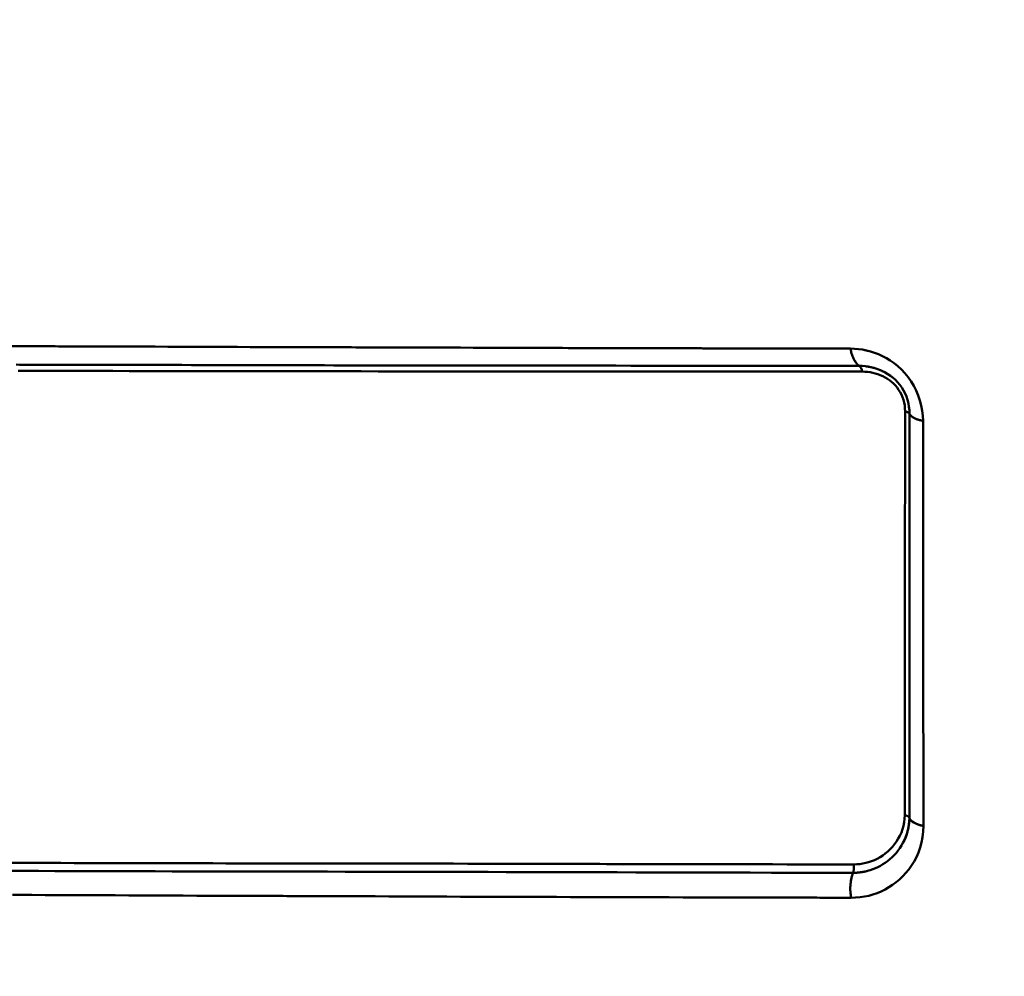
# Model space of a CAD drawing. Extents: x 36 to 4143, y 56 to 2914.
# Drawn here: x 2507 to 2617, y 1708 to 1814 of the extents above; entities that cross this region are included whole.
import ezdxf

# ---------------------------------------------------------------- set-up
doc = ezdxf.new("R2010")
doc.units = 0
doc.header["$LTSCALE"] = 10
doc.layers.get('Defpoints').update_dxf_attribs({"linetype": 'CONTINUOUS'})
doc.layers.add('AM_5', color=3, linetype='CONTINUOUS', lineweight=25)
doc.layers.add('Sichtbar (ISO)', color=7, linetype='CONTINUOUS', lineweight=50)
doc.styles.add('BEMSTIL', font='simplex.shx', dxfattribs={"width": 0.8})
doc.dimstyles.new('BEMASS$0', dxfattribs={"dimscale": 5, "dimtxt": 3.5, "dimasz": 3.5, "dimexe": 1.25, "dimexo": 0.625, "dimtad": 1, "dimdec": 1, "dimtxsty": 'BEMSTIL', "dimcen": 3, "dimclrd": 3, "dimclre": 3, "dimclrt": 3, "dimadec": 0, "dimazin": 0, "dimtfac": 0.875, "dimtdec": 1, "dimtmove": 0, "dimatfit": 3, "dimfxl": 1, "dimtolj": 1, "dimlwd": -1, "dimlwe": -1, "dimarcsym": 0})

# ---------------------------------------------------------------- blocks, each defined once
blk = doc.blocks.new('*D1')
at = {"layer": 'AM_5', "color": 3, "transparency": 16777216}
for p, q in [((2355.6, 2503.52), (2118.13, 2503.52)), ((2130.63, 1489.67), (2130.63, 2468.52)), ((2610.27, 1454.67), (2118.13, 1454.67))]:
    blk.add_line(p, q, dxfattribs=at)
for points in [[(2124.8, 2468.52), (2136.47, 2468.52), (2130.63, 2503.52)], [(2124.8, 1489.67), (2136.47, 1489.67), (2130.63, 1454.67)]]:
    blk.add_solid(points, dxfattribs=at)
at = {"layer": 'Defpoints', "color": 0, "transparency": 16777216}
for p in [(2130.63, 2503.52), (2361.85, 2503.52), (2616.52, 1454.67)]:
    blk.add_point(p, dxfattribs=at)
at = {"layer": 'AM_5', "color": 3, "transparency": 16777216, "insert": (2106.88, 1979.09), "char_height": 35, "attachment_point": 5, "rotation": 90, "style": 'BEMSTIL'}
blk.add_mtext('\\A1;1049', dxfattribs=at)

msp = doc.modelspace()

# ---------------------------------------------------------------- linework, layer by layer
at = {"layer": 'Sichtbar (ISO)'}
msp.add_line((2582.57, 1777.67), (2582.82, 1777.67), dxfattribs=at)
at = {"layer": 'Sichtbar (ISO)', "flags": 128}
for points in [[(2599.4, 1777.63), (2597.27, 1777.63), (2595.16, 1777.64), (2593.05, 1777.64), (2590.44, 1777.65), (2588.46, 1777.65), (2586.39, 1777.66), (2584.31, 1777.66), (2581.7, 1777.67), (2579.62, 1777.67), (2577.56, 1777.68), (2575.5, 1777.68), (2573.45, 1777.69), (2571.41, 1777.7), (2569.38, 1777.7), (2567.36, 1777.71), (2565.35, 1777.71), (2563.34, 1777.72), (2561.35, 1777.72), (2559.37, 1777.73), (2557.4, 1777.73), (2555.44, 1777.74), (2553.48, 1777.75), (2551.52, 1777.75), (2549.59, 1777.76), (2547.67, 1777.76), (2545.76, 1777.77), (2543.85, 1777.78), (2541.96, 1777.78), (2540.07, 1777.79), (2538.18, 1777.79), (2536.31, 1777.8), (2534.44, 1777.81), (2532.58, 1777.81), (2530.73, 1777.82), (2528.89, 1777.82), (2527.05, 1777.83), (2525.22, 1777.84), (2523.4, 1777.84), (2521.58, 1777.85), (2519.78, 1777.85), (2517.98, 1777.86), (2516.18, 1777.87), (2514.4, 1777.87), (2512.62, 1777.88), (2510.86, 1777.89), (2509.1, 1777.89), (2507.34, 1777.9), (2505.6, 1777.91)], [(2505.96, 1777.9), (2507.71, 1777.9), (2509.47, 1777.89), (2511.24, 1777.88), (2513.01, 1777.88), (2514.79, 1777.87), (2516.58, 1777.87), (2518.38, 1777.86), (2520.19, 1777.85), (2522, 1777.85), (2523.82, 1777.84), (2525.65, 1777.83), (2527.49, 1777.83), (2529.33, 1777.82), (2531.18, 1777.82), (2533.04, 1777.81), (2534.91, 1777.8), (2536.78, 1777.8), (2538.66, 1777.79), (2540.55, 1777.79), (2542.45, 1777.78), (2544.35, 1777.77), (2546.26, 1777.77), (2548.18, 1777.76), (2550.11, 1777.76), (2552.05, 1777.75), (2554.03, 1777.74), (2555.99, 1777.74), (2557.96, 1777.73), (2559.94, 1777.73), (2561.92, 1777.72), (2563.93, 1777.72), (2565.94, 1777.71), (2567.96, 1777.7), (2569.98, 1777.7), (2572.02, 1777.69), (2574.07, 1777.69), (2576.13, 1777.68), (2578.2, 1777.68), (2580.27, 1777.67), (2582.5, 1777.67)], [(2582.94, 1777.66), (2583.49, 1777.66), (2583.86, 1777.66), (2584.15, 1777.66), (2584.46, 1777.66), (2584.8, 1777.66), (2585.14, 1777.66), (2585.48, 1777.66), (2585.82, 1777.66), (2586.16, 1777.66), (2586.49, 1777.66), (2586.83, 1777.66), (2587.17, 1777.66), (2587.51, 1777.65), (2587.85, 1777.65), (2588.19, 1777.65), (2588.52, 1777.65), (2588.84, 1777.65), (2589.16, 1777.65), (2589.48, 1777.65), (2589.8, 1777.65), (2590.13, 1777.65), (2590.47, 1777.65), (2590.81, 1777.65), (2591.25, 1777.65)], [(2591.65, 1777.65), (2592.17, 1777.64), (2592.49, 1777.64), (2592.8, 1777.64), (2593.11, 1777.64), (2593.42, 1777.64), (2593.74, 1777.64), (2594.05, 1777.64), (2594.36, 1777.64), (2594.68, 1777.64), (2594.99, 1777.64), (2595.3, 1777.64), (2595.62, 1777.64), (2595.93, 1777.64), (2596.25, 1777.63), (2596.56, 1777.63), (2596.88, 1777.63), (2597.19, 1777.63), (2597.51, 1777.63), (2597.82, 1777.63), (2598.14, 1777.63), (2598.45, 1777.63), (2598.77, 1777.63), (2599.08, 1777.63), (2599.4, 1777.63)], [(2607.47, 1769.59), (2607.45, 1770.15), (2607.38, 1770.72), (2607.28, 1771.29), (2607.13, 1771.86), (2606.94, 1772.42), (2606.71, 1772.97), (2606.45, 1773.49), (2606.14, 1773.99), (2605.81, 1774.46), (2605.45, 1774.9), (2605.06, 1775.3), (2604.66, 1775.67), (2604.25, 1776), (2603.82, 1776.3), (2603.39, 1776.57), (2602.95, 1776.8), (2602.5, 1777), (2602.06, 1777.17), (2601.61, 1777.32), (2601.16, 1777.43), (2600.72, 1777.52), (2600.28, 1777.58), (2599.84, 1777.61), (2599.4, 1777.63)], [(2600.38, 1775.7), (2600.32, 1775.75), (2600.27, 1775.79), (2600.21, 1775.84), (2600.16, 1775.9), (2600.11, 1775.95), (2600.05, 1776.02), (2600, 1776.08), (2599.95, 1776.15), (2599.91, 1776.22), (2599.86, 1776.3), (2599.82, 1776.38), (2599.77, 1776.46), (2599.73, 1776.54), (2599.69, 1776.63), (2599.65, 1776.72), (2599.62, 1776.81), (2599.58, 1776.91), (2599.55, 1777), (2599.52, 1777.1), (2599.49, 1777.2), (2599.47, 1777.31), (2599.44, 1777.41), (2599.42, 1777.52), (2599.4, 1777.63)], [(2599.4, 1777.63), (2599.84, 1777.61), (2600.28, 1777.58), (2600.72, 1777.52), (2601.17, 1777.43), (2601.62, 1777.32), (2602.06, 1777.17), (2602.51, 1777), (2602.95, 1776.8), (2603.39, 1776.57), (2603.82, 1776.3), (2604.25, 1776), (2604.66, 1775.67), (2605.06, 1775.3), (2605.45, 1774.9), (2605.81, 1774.46), (2606.14, 1773.99), (2606.44, 1773.49), (2606.71, 1772.97), (2606.94, 1772.42), (2607.13, 1771.86), (2607.28, 1771.29), (2607.38, 1770.72), (2607.45, 1770.15), (2607.47, 1769.59)], [(2599.75, 1776.5), (2599.76, 1776.48), (2599.76, 1776.46), (2599.77, 1776.45), (2599.78, 1776.43), (2599.79, 1776.41), (2599.8, 1776.39), (2599.81, 1776.37), (2599.82, 1776.36), (2599.83, 1776.34), (2599.84, 1776.32), (2599.85, 1776.3), (2599.86, 1776.29), (2599.87, 1776.27), (2599.88, 1776.25), (2599.89, 1776.24), (2599.9, 1776.22), (2599.92, 1776.2), (2599.93, 1776.19), (2599.94, 1776.17), (2599.95, 1776.15), (2599.96, 1776.14), (2599.97, 1776.12), (2599.98, 1776.11), (2599.99, 1776.09)], [(2600.38, 1775.7), (2598.26, 1775.71), (2596.15, 1775.71), (2594.05, 1775.71), (2591.66, 1775.72), (2589.66, 1775.72), (2587.6, 1775.72), (2585.55, 1775.72), (2583.19, 1775.72), (2581.1, 1775.73), (2579.04, 1775.73), (2576.98, 1775.73), (2574.94, 1775.73), (2572.9, 1775.74), (2570.88, 1775.74), (2568.86, 1775.74), (2566.85, 1775.74), (2564.86, 1775.74), (2562.87, 1775.75), (2560.89, 1775.75), (2558.92, 1775.75), (2556.97, 1775.75), (2554.54, 1775.76), (2552.26, 1775.76), (2550.34, 1775.76), (2548.44, 1775.76), (2546.54, 1775.77), (2544.64, 1775.77), (2542.74, 1775.77), (2540.85, 1775.78), (2538.98, 1775.78), (2537.11, 1775.78), (2535.25, 1775.79), (2533.4, 1775.79), (2531.55, 1775.79), (2529.72, 1775.8), (2527.89, 1775.8), (2526.06, 1775.8), (2524.25, 1775.81), (2522.44, 1775.81), (2520.64, 1775.81), (2518.85, 1775.82), (2517.06, 1775.82), (2515.29, 1775.83), (2513.52, 1775.83), (2511.76, 1775.83), (2510, 1775.84), (2508.26, 1775.84), (2506.52, 1775.85)], [(2506.91, 1775.84), (2508.68, 1775.84), (2510.46, 1775.84), (2512.24, 1775.83), (2514.04, 1775.83), (2515.84, 1775.82), (2517.65, 1775.82), (2519.46, 1775.82), (2521.29, 1775.81), (2523.12, 1775.81), (2524.96, 1775.81), (2526.81, 1775.8), (2528.67, 1775.8), (2530.53, 1775.8), (2532.4, 1775.79), (2534.28, 1775.79), (2536.17, 1775.78), (2538.07, 1775.78), (2539.97, 1775.78), (2541.88, 1775.77), (2543.8, 1775.77), (2545.74, 1775.77), (2547.67, 1775.76)], [(2554.62, 1775.76), (2556.88, 1775.75), (2558.67, 1775.75), (2560.47, 1775.75), (2562.28, 1775.75), (2564.09, 1775.75), (2565.91, 1775.74), (2567.75, 1775.74), (2569.59, 1775.74), (2571.43, 1775.74), (2573.29, 1775.74), (2575.15, 1775.73), (2577.03, 1775.73), (2578.91, 1775.73), (2580.79, 1775.73), (2582.71, 1775.72), (2584.95, 1775.72), (2586.78, 1775.72), (2588.65, 1775.72), (2590.5, 1775.72), (2592.52, 1775.72), (2594.57, 1775.71), (2596.51, 1775.71), (2598.44, 1775.71), (2600.38, 1775.7)], [(2605.97, 1770.38), (2605.95, 1770.77), (2605.91, 1771.16), (2605.84, 1771.54), (2605.74, 1771.92), (2605.62, 1772.29), (2605.47, 1772.64), (2605.29, 1772.98), (2605.1, 1773.3), (2604.88, 1773.6), (2604.64, 1773.88), (2604.39, 1774.14), (2604.13, 1774.38), (2603.85, 1774.6), (2603.56, 1774.8), (2603.26, 1774.97), (2602.96, 1775.13), (2602.64, 1775.27), (2602.33, 1775.39), (2602.01, 1775.48), (2601.68, 1775.56), (2601.36, 1775.63), (2601.03, 1775.67), (2600.71, 1775.7), (2600.38, 1775.7)], [(2601.08, 1775.66), (2601.19, 1775.65), (2601.29, 1775.64), (2601.4, 1775.62), (2601.5, 1775.6), (2601.61, 1775.58), (2601.71, 1775.56), (2601.81, 1775.53), (2601.92, 1775.51), (2602.02, 1775.48), (2602.12, 1775.45), (2602.22, 1775.42), (2602.33, 1775.39), (2602.43, 1775.35), (2602.53, 1775.31), (2602.63, 1775.27), (2602.73, 1775.23), (2602.83, 1775.19), (2602.93, 1775.14), (2603.03, 1775.1), (2603.13, 1775.05), (2603.22, 1775), (2603.32, 1774.94), (2603.42, 1774.89), (2603.51, 1774.83)], [(2600.71, 1775.07), (2598.58, 1775.07), (2596.47, 1775.07), (2594.37, 1775.08), (2591.98, 1775.08), (2589.97, 1775.08), (2587.91, 1775.08), (2585.86, 1775.08), (2583.5, 1775.08), (2581.41, 1775.09), (2579.34, 1775.09), (2577.29, 1775.09), (2575.24, 1775.09), (2573.2, 1775.09), (2571.17, 1775.09), (2569.16, 1775.09), (2567.15, 1775.09), (2565.15, 1775.09), (2563.16, 1775.1), (2561.18, 1775.1), (2559.22, 1775.1), (2557.26, 1775.1), (2554.82, 1775.1), (2552.55, 1775.1), (2550.63, 1775.1), (2548.73, 1775.1), (2546.82, 1775.1), (2544.92, 1775.11), (2543.02, 1775.11), (2541.13, 1775.11), (2539.25, 1775.11), (2537.38, 1775.12), (2535.52, 1775.12), (2533.67, 1775.12), (2531.82, 1775.12), (2529.98, 1775.13), (2528.15, 1775.13), (2526.32, 1775.13), (2524.51, 1775.14), (2522.7, 1775.14), (2520.9, 1775.14), (2519.1, 1775.14), (2517.31, 1775.15), (2515.54, 1775.15), (2513.76, 1775.15), (2512, 1775.16), (2510.24, 1775.16), (2508.5, 1775.16), (2506.76, 1775.16)], [(2600.71, 1775.07), (2601, 1775.06), (2601.29, 1775.04), (2601.58, 1775), (2601.87, 1774.94), (2602.16, 1774.87), (2602.44, 1774.79), (2602.72, 1774.68), (2602.99, 1774.57), (2603.25, 1774.43), (2603.5, 1774.28), (2603.74, 1774.12), (2603.97, 1773.93), (2604.19, 1773.74), (2604.4, 1773.52), (2604.59, 1773.3), (2604.76, 1773.05), (2604.92, 1772.8), (2605.06, 1772.52), (2605.19, 1772.24), (2605.29, 1771.94), (2605.37, 1771.62), (2605.43, 1771.3), (2605.46, 1770.97), (2605.47, 1770.64)], [(2605.47, 1770.64), (2605.46, 1770.97), (2605.43, 1771.3), (2605.37, 1771.62), (2605.29, 1771.93), (2605.19, 1772.23), (2605.06, 1772.52), (2604.92, 1772.8), (2604.76, 1773.05), (2604.59, 1773.3), (2604.4, 1773.52), (2604.19, 1773.74), (2603.97, 1773.93), (2603.74, 1774.12), (2603.5, 1774.28), (2603.25, 1774.43), (2602.99, 1774.57), (2602.72, 1774.68), (2602.44, 1774.79), (2602.16, 1774.87), (2601.88, 1774.94), (2601.59, 1775), (2601.29, 1775.04), (2601, 1775.06), (2600.71, 1775.07)], [(2603.87, 1774.58), (2603.89, 1774.57), (2603.9, 1774.56), (2603.91, 1774.55), (2603.92, 1774.54), (2603.94, 1774.53), (2603.95, 1774.52), (2603.96, 1774.52), (2603.97, 1774.51), (2603.98, 1774.5), (2604, 1774.49), (2604.01, 1774.48), (2604.02, 1774.47), (2604.03, 1774.46), (2604.04, 1774.45), (2604.05, 1774.44), (2604.07, 1774.43), (2604.08, 1774.42), (2604.09, 1774.41), (2604.1, 1774.4), (2604.11, 1774.39), (2604.13, 1774.38), (2604.14, 1774.37), (2604.15, 1774.36), (2604.16, 1774.35)], [(2605.89, 1771.32), (2605.89, 1771.28), (2605.9, 1771.24), (2605.91, 1771.2), (2605.91, 1771.16), (2605.92, 1771.12), (2605.92, 1771.08), (2605.93, 1771.05), (2605.93, 1771.01), (2605.94, 1770.97), (2605.94, 1770.93), (2605.94, 1770.89), (2605.95, 1770.85), (2605.95, 1770.81), (2605.95, 1770.77), (2605.96, 1770.73), (2605.96, 1770.69), (2605.96, 1770.65), (2605.96, 1770.61), (2605.96, 1770.57), (2605.96, 1770.53), (2605.97, 1770.49), (2605.97, 1770.46), (2605.97, 1770.42), (2605.97, 1770.38)], [(2605.47, 1770.64), (2605.47, 1768.76), (2605.47, 1766.89), (2605.47, 1765.01), (2605.47, 1763.13), (2605.47, 1761.26), (2605.46, 1759.38), (2605.46, 1757.51), (2605.46, 1755.64), (2605.46, 1753.76), (2605.46, 1751.89), (2605.46, 1750.02), (2605.46, 1748.14), (2605.45, 1746.27), (2605.45, 1744.4), (2605.45, 1742.53), (2605.45, 1740.66), (2605.45, 1738.79), (2605.45, 1736.92), (2605.45, 1735.05), (2605.45, 1733.18), (2605.44, 1731.31), (2605.44, 1729.44), (2605.44, 1727.57), (2605.44, 1725.7)], [(2605.96, 1725.4), (2605.96, 1727.27), (2605.96, 1729.14), (2605.96, 1731.01), (2605.96, 1732.88), (2605.96, 1734.75), (2605.96, 1736.62), (2605.96, 1738.5), (2605.96, 1740.37), (2605.96, 1742.24), (2605.96, 1744.11), (2605.96, 1745.99), (2605.96, 1747.86), (2605.96, 1749.73), (2605.96, 1751.61), (2605.96, 1753.48), (2605.96, 1755.36), (2605.96, 1757.23), (2605.96, 1759.11), (2605.96, 1760.99), (2605.96, 1762.86), (2605.97, 1764.74), (2605.97, 1766.62), (2605.97, 1768.5), (2605.97, 1770.38)], [(2607.47, 1769.59), (2607.37, 1769.61), (2607.27, 1769.63), (2607.18, 1769.66), (2607.08, 1769.68), (2606.99, 1769.71), (2606.91, 1769.73), (2606.82, 1769.76), (2606.74, 1769.79), (2606.67, 1769.82), (2606.59, 1769.85), (2606.52, 1769.89), (2606.46, 1769.92), (2606.39, 1769.96), (2606.33, 1769.99), (2606.28, 1770.03), (2606.23, 1770.06), (2606.18, 1770.1), (2606.14, 1770.14), (2606.1, 1770.18), (2606.06, 1770.22), (2606.03, 1770.26), (2606.01, 1770.3), (2605.98, 1770.34), (2605.97, 1770.38)], [(2606.25, 1770.05), (2606.29, 1770.03), (2606.32, 1770), (2606.36, 1769.98), (2606.4, 1769.96), (2606.44, 1769.93), (2606.48, 1769.91), (2606.52, 1769.89), (2606.57, 1769.87), (2606.61, 1769.85), (2606.66, 1769.83), (2606.71, 1769.81), (2606.76, 1769.79), (2606.81, 1769.77), (2606.87, 1769.75), (2606.92, 1769.73), (2606.98, 1769.71), (2607.04, 1769.7), (2607.09, 1769.68), (2607.15, 1769.66), (2607.21, 1769.65), (2607.28, 1769.63), (2607.34, 1769.62), (2607.4, 1769.6), (2607.47, 1769.59)], [(2607.52, 1724.5), (2607.51, 1726.37), (2607.51, 1728.24), (2607.51, 1730.12), (2607.51, 1731.99), (2607.51, 1733.86), (2607.5, 1735.74), (2607.5, 1737.61), (2607.5, 1739.49), (2607.5, 1741.37), (2607.5, 1743.24), (2607.49, 1745.12), (2607.49, 1747), (2607.49, 1748.88), (2607.49, 1750.76), (2607.49, 1752.64), (2607.48, 1754.52), (2607.48, 1756.4), (2607.48, 1758.28), (2607.48, 1760.17), (2607.48, 1762.05), (2607.47, 1763.93), (2607.47, 1765.82), (2607.47, 1767.7), (2607.47, 1769.59)], [(2605.44, 1725.7), (2605.42, 1725.3), (2605.38, 1724.91), (2605.3, 1724.52), (2605.19, 1724.14), (2605.06, 1723.78), (2604.9, 1723.42), (2604.72, 1723.09), (2604.52, 1722.77), (2604.3, 1722.46), (2604.06, 1722.18), (2603.81, 1721.91), (2603.55, 1721.66), (2603.27, 1721.43), (2602.99, 1721.22), (2602.69, 1721.03), (2602.38, 1720.86), (2602.07, 1720.71), (2601.74, 1720.58), (2601.41, 1720.46), (2601.09, 1720.38), (2600.77, 1720.31), (2600.43, 1720.26), (2600.09, 1720.23), (2599.75, 1720.22)], [(2599.75, 1720.22), (2600.09, 1720.23), (2600.43, 1720.26), (2600.77, 1720.31), (2601.09, 1720.38), (2601.41, 1720.46), (2601.74, 1720.58), (2602.07, 1720.71), (2602.38, 1720.86), (2602.69, 1721.03), (2602.99, 1721.22), (2603.27, 1721.43), (2603.55, 1721.66), (2603.81, 1721.91), (2604.07, 1722.18), (2604.3, 1722.46), (2604.52, 1722.77), (2604.72, 1723.09), (2604.9, 1723.42), (2605.06, 1723.78), (2605.19, 1724.14), (2605.3, 1724.52), (2605.38, 1724.91), (2605.42, 1725.31), (2605.44, 1725.7)], [(2601.3, 1719.5), (2601.58, 1719.58), (2601.88, 1719.69), (2602.17, 1719.8), (2602.46, 1719.93), (2602.73, 1720.08), (2603.01, 1720.24), (2603.27, 1720.41), (2603.53, 1720.6), (2603.78, 1720.8), (2604.02, 1721.02), (2604.25, 1721.25), (2604.47, 1721.49), (2604.68, 1721.75), (2604.88, 1722.02), (2605.07, 1722.31), (2605.24, 1722.61), (2605.4, 1722.92), (2605.54, 1723.24), (2605.66, 1723.58), (2605.76, 1723.93), (2605.84, 1724.28), (2605.91, 1724.65), (2605.94, 1725.02), (2605.96, 1725.4)], [(2605.96, 1725.4), (2605.95, 1725.29), (2605.95, 1725.18), (2605.95, 1725.08), (2605.94, 1724.97), (2605.93, 1724.86), (2605.92, 1724.75), (2605.91, 1724.65), (2605.89, 1724.54), (2605.87, 1724.44), (2605.85, 1724.33), (2605.83, 1724.23), (2605.81, 1724.12), (2605.79, 1724.02), (2605.76, 1723.92), (2605.73, 1723.82), (2605.7, 1723.72), (2605.67, 1723.62), (2605.64, 1723.52), (2605.61, 1723.43), (2605.57, 1723.33), (2605.53, 1723.23), (2605.49, 1723.14), (2605.45, 1723.05), (2605.41, 1722.96)], [(2605.44, 1725.7), (2605.48, 1725.69), (2605.51, 1725.69), (2605.54, 1725.68), (2605.58, 1725.67), (2605.61, 1725.66), (2605.64, 1725.65), (2605.67, 1725.64), (2605.69, 1725.63), (2605.72, 1725.61), (2605.75, 1725.6), (2605.77, 1725.59), (2605.79, 1725.58), (2605.81, 1725.56), (2605.83, 1725.55), (2605.85, 1725.54), (2605.87, 1725.52), (2605.89, 1725.51), (2605.9, 1725.49), (2605.91, 1725.48), (2605.93, 1725.46), (2605.94, 1725.45), (2605.94, 1725.43), (2605.95, 1725.42), (2605.96, 1725.4)], [(2605.96, 1725.4), (2605.95, 1725.42), (2605.94, 1725.43), (2605.94, 1725.45), (2605.93, 1725.46), (2605.92, 1725.48), (2605.9, 1725.49), (2605.89, 1725.51), (2605.87, 1725.52), (2605.85, 1725.54), (2605.84, 1725.55), (2605.82, 1725.56), (2605.79, 1725.58), (2605.77, 1725.59), (2605.75, 1725.6), (2605.72, 1725.61), (2605.69, 1725.63), (2605.67, 1725.64), (2605.64, 1725.65), (2605.61, 1725.66), (2605.58, 1725.67), (2605.54, 1725.68), (2605.51, 1725.69), (2605.48, 1725.69), (2605.44, 1725.7)], [(2607.52, 1724.5), (2607.41, 1724.52), (2607.31, 1724.55), (2607.21, 1724.57), (2607.11, 1724.6), (2607.01, 1724.63), (2606.92, 1724.66), (2606.83, 1724.69), (2606.75, 1724.73), (2606.67, 1724.76), (2606.59, 1724.8), (2606.52, 1724.84), (2606.45, 1724.88), (2606.38, 1724.91), (2606.32, 1724.96), (2606.26, 1725), (2606.21, 1725.04), (2606.16, 1725.08), (2606.12, 1725.13), (2606.08, 1725.17), (2606.04, 1725.22), (2606.01, 1725.26), (2605.99, 1725.31), (2605.97, 1725.35), (2605.96, 1725.4)], [(2599.47, 1716.51), (2599.97, 1716.52), (2600.47, 1716.56), (2600.95, 1716.64), (2601.43, 1716.74), (2601.9, 1716.87), (2602.36, 1717.03), (2602.81, 1717.22), (2603.24, 1717.43), (2603.67, 1717.67), (2604.08, 1717.94), (2604.48, 1718.23), (2604.86, 1718.55), (2605.22, 1718.9), (2605.57, 1719.27), (2605.89, 1719.67), (2606.2, 1720.1), (2606.48, 1720.56), (2606.73, 1721.04), (2606.96, 1721.55), (2607.15, 1722.09), (2607.3, 1722.66), (2607.42, 1723.25), (2607.49, 1723.86), (2607.52, 1724.5)], [(2607.52, 1724.5), (2607.49, 1723.87), (2607.42, 1723.25), (2607.3, 1722.66), (2607.15, 1722.09), (2606.96, 1721.55), (2606.73, 1721.04), (2606.48, 1720.56), (2606.2, 1720.1), (2605.9, 1719.67), (2605.57, 1719.27), (2605.22, 1718.9), (2604.86, 1718.55), (2604.48, 1718.23), (2604.08, 1717.94), (2603.67, 1717.67), (2603.24, 1717.43), (2602.81, 1717.22), (2602.36, 1717.03), (2601.9, 1716.87), (2601.43, 1716.74), (2600.95, 1716.64), (2600.47, 1716.56), (2599.97, 1716.52), (2599.47, 1716.51)], [(2599.68, 1719.29), (2597.26, 1719.29), (2595.11, 1719.29), (2593, 1719.3), (2590.6, 1719.3), (2588.25, 1719.31), (2586.11, 1719.31), (2583.97, 1719.31), (2581.85, 1719.32), (2579.73, 1719.32), (2577.62, 1719.33), (2575.52, 1719.33), (2573.43, 1719.34), (2571.35, 1719.34), (2569.28, 1719.35), (2567.22, 1719.35), (2565.17, 1719.36), (2563.12, 1719.37), (2561.09, 1719.37), (2559.06, 1719.38), (2557.04, 1719.38), (2555.04, 1719.39), (2553.04, 1719.39), (2551.04, 1719.4), (2549.06, 1719.4), (2547.08, 1719.4), (2545.11, 1719.41), (2543.15, 1719.41), (2541.19, 1719.42), (2539.24, 1719.42), (2537.29, 1719.42), (2535.36, 1719.43), (2533.43, 1719.43), (2531.51, 1719.44), (2529.59, 1719.44), (2527.68, 1719.44), (2525.78, 1719.45), (2523.89, 1719.45), (2522.01, 1719.46), (2520.13, 1719.46), (2518.26, 1719.47), (2516.39, 1719.47), (2514.53, 1719.48), (2512.69, 1719.48), (2510.84, 1719.48), (2509.01, 1719.49), (2507.18, 1719.49), (2505.36, 1719.5)], [(2505.36, 1719.5), (2507.18, 1719.49), (2509.01, 1719.49), (2510.84, 1719.48), (2512.69, 1719.48), (2514.53, 1719.48), (2516.39, 1719.47), (2518.26, 1719.47), (2520.13, 1719.46), (2522.01, 1719.46), (2523.89, 1719.45), (2525.78, 1719.45), (2527.68, 1719.44), (2529.59, 1719.44), (2531.51, 1719.44), (2533.43, 1719.43), (2535.36, 1719.43), (2537.29, 1719.42), (2539.24, 1719.42), (2541.19, 1719.42), (2543.15, 1719.41), (2545.11, 1719.41), (2547.08, 1719.4), (2549.06, 1719.4), (2551.04, 1719.4), (2553.03, 1719.39), (2555.04, 1719.39), (2557.04, 1719.38), (2559.06, 1719.38), (2561.09, 1719.37), (2563.12, 1719.37), (2565.17, 1719.36), (2567.22, 1719.35), (2569.28, 1719.35), (2571.35, 1719.34), (2573.43, 1719.34), (2575.52, 1719.33), (2577.62, 1719.33), (2579.73, 1719.32), (2581.85, 1719.32), (2583.97, 1719.31), (2586.11, 1719.31), (2588.25, 1719.31), (2590.6, 1719.3), (2593, 1719.3), (2595.11, 1719.29), (2597.26, 1719.29), (2599.68, 1719.29)], [(2599.75, 1720.22), (2597.34, 1720.21), (2595.19, 1720.21), (2593.09, 1720.22), (2590.7, 1720.23), (2588.35, 1720.23), (2586.22, 1720.24), (2584.09, 1720.24), (2581.96, 1720.24), (2579.85, 1720.25), (2577.75, 1720.25), (2575.66, 1720.26), (2573.57, 1720.26), (2571.5, 1720.27), (2569.44, 1720.27), (2567.38, 1720.28), (2565.33, 1720.28), (2563.3, 1720.29), (2561.27, 1720.29), (2559.24, 1720.3), (2557.24, 1720.3), (2555.23, 1720.31), (2553.24, 1720.31), (2551.25, 1720.31), (2549.27, 1720.31), (2547.3, 1720.32), (2545.33, 1720.32), (2543.38, 1720.32), (2541.42, 1720.33), (2539.48, 1720.33), (2537.54, 1720.33), (2535.61, 1720.33), (2533.69, 1720.34), (2531.77, 1720.34), (2529.86, 1720.34), (2527.96, 1720.35), (2526.06, 1720.35), (2524.18, 1720.35), (2522.3, 1720.36), (2520.42, 1720.36), (2518.56, 1720.36), (2516.7, 1720.37), (2514.85, 1720.37), (2513, 1720.37), (2511.17, 1720.38), (2509.34, 1720.38), (2507.51, 1720.38), (2505.7, 1720.39)], [(2506, 1720.39), (2507.83, 1720.38), (2509.66, 1720.38), (2511.5, 1720.38), (2513.35, 1720.37), (2515.21, 1720.37), (2517.08, 1720.37), (2518.95, 1720.36), (2520.83, 1720.36), (2522.71, 1720.36), (2524.61, 1720.35), (2526.51, 1720.35), (2528.42, 1720.35), (2530.33, 1720.34), (2532.25, 1720.34), (2534.18, 1720.34), (2536.12, 1720.33), (2538.07, 1720.33), (2540.02, 1720.33), (2541.98, 1720.32), (2543.94, 1720.32), (2545.91, 1720.32), (2547.89, 1720.32), (2549.88, 1720.31), (2551.87, 1720.31)], [(2556.79, 1720.3), (2558.48, 1720.3), (2560.18, 1720.29), (2561.89, 1720.29), (2563.6, 1720.28), (2565.32, 1720.28), (2567.04, 1720.28), (2568.77, 1720.27), (2570.5, 1720.27), (2572.25, 1720.26), (2574, 1720.26), (2575.75, 1720.26), (2577.52, 1720.25), (2579.29, 1720.25), (2581.06, 1720.24), (2582.85, 1720.24), (2584.64, 1720.24), (2586.43, 1720.23), (2588.23, 1720.23), (2590.1, 1720.23), (2592.34, 1720.22), (2594.06, 1720.22), (2595.87, 1720.21), (2597.68, 1720.21), (2599.75, 1720.22)], [(2599.75, 1720.22), (2599.76, 1720.18), (2599.76, 1720.14), (2599.77, 1720.1), (2599.77, 1720.06), (2599.77, 1720.02), (2599.78, 1719.98), (2599.78, 1719.94), (2599.78, 1719.9), (2599.78, 1719.86), (2599.78, 1719.82), (2599.78, 1719.78), (2599.77, 1719.74), (2599.77, 1719.69), (2599.77, 1719.66), (2599.76, 1719.62), (2599.76, 1719.58), (2599.75, 1719.54), (2599.74, 1719.5), (2599.73, 1719.46), (2599.72, 1719.43), (2599.71, 1719.39), (2599.7, 1719.35), (2599.69, 1719.32), (2599.68, 1719.29)], [(2599.68, 1719.29), (2599.69, 1719.32), (2599.7, 1719.35), (2599.71, 1719.39), (2599.72, 1719.43), (2599.73, 1719.46), (2599.74, 1719.5), (2599.75, 1719.54), (2599.76, 1719.58), (2599.76, 1719.62), (2599.77, 1719.65), (2599.77, 1719.69), (2599.77, 1719.73), (2599.78, 1719.78), (2599.78, 1719.82), (2599.78, 1719.86), (2599.78, 1719.9), (2599.78, 1719.94), (2599.78, 1719.98), (2599.77, 1720.02), (2599.77, 1720.06), (2599.77, 1720.1), (2599.76, 1720.14), (2599.76, 1720.18), (2599.75, 1720.22)], [(2601.3, 1719.5), (2601.22, 1719.48), (2601.16, 1719.46), (2601.1, 1719.45), (2601.05, 1719.44), (2600.98, 1719.42), (2600.92, 1719.41), (2600.85, 1719.4), (2600.78, 1719.38), (2600.71, 1719.37), (2600.64, 1719.36), (2600.58, 1719.35), (2600.51, 1719.34), (2600.44, 1719.33), (2600.37, 1719.33), (2600.3, 1719.32), (2600.23, 1719.31), (2600.17, 1719.31), (2600.1, 1719.3), (2600.03, 1719.3), (2599.96, 1719.29), (2599.89, 1719.29), (2599.82, 1719.29), (2599.75, 1719.29), (2599.68, 1719.29)], [(2599.47, 1716.51), (2599.45, 1716.62), (2599.43, 1716.74), (2599.42, 1716.86), (2599.41, 1716.98), (2599.4, 1717.1), (2599.39, 1717.22), (2599.38, 1717.34), (2599.38, 1717.46), (2599.38, 1717.58), (2599.38, 1717.7), (2599.39, 1717.83), (2599.4, 1717.95), (2599.41, 1718.07), (2599.42, 1718.19), (2599.43, 1718.3), (2599.45, 1718.42), (2599.47, 1718.54), (2599.5, 1718.65), (2599.52, 1718.76), (2599.55, 1718.87), (2599.58, 1718.98), (2599.61, 1719.08), (2599.64, 1719.19), (2599.68, 1719.29)], [(2599.68, 1719.29), (2599.67, 1719.25), (2599.65, 1719.22), (2599.64, 1719.18), (2599.63, 1719.14), (2599.62, 1719.11), (2599.6, 1719.07), (2599.59, 1719.03), (2599.58, 1718.99), (2599.57, 1718.95), (2599.56, 1718.92), (2599.55, 1718.88), (2599.54, 1718.84), (2599.53, 1718.8), (2599.52, 1718.76), (2599.51, 1718.72), (2599.5, 1718.68), (2599.49, 1718.64), (2599.49, 1718.6), (2599.48, 1718.55), (2599.47, 1718.51), (2599.46, 1718.47), (2599.46, 1718.43), (2599.45, 1718.39), (2599.44, 1718.35)], [(2599.68, 1719.29), (2599.74, 1719.29), (2599.79, 1719.29), (2599.85, 1719.29), (2599.91, 1719.29), (2599.97, 1719.29), (2600.02, 1719.3), (2600.08, 1719.3), (2600.14, 1719.3), (2600.19, 1719.31), (2600.25, 1719.31), (2600.31, 1719.32), (2600.36, 1719.32), (2600.42, 1719.33), (2600.48, 1719.34), (2600.53, 1719.35), (2600.59, 1719.35), (2600.65, 1719.36), (2600.7, 1719.37), (2600.76, 1719.38), (2600.81, 1719.39), (2600.87, 1719.4), (2600.92, 1719.41), (2600.98, 1719.42), (2601.04, 1719.44)], [(2506.12, 1716.83), (2507.95, 1716.82), (2509.78, 1716.81), (2511.63, 1716.81), (2513.48, 1716.8), (2515.34, 1716.79), (2517.2, 1716.78), (2519.08, 1716.77), (2520.96, 1716.77), (2522.84, 1716.76), (2524.74, 1716.75), (2526.64, 1716.74), (2528.55, 1716.74), (2530.46, 1716.73), (2532.39, 1716.72), (2534.32, 1716.71), (2536.25, 1716.71), (2538.2, 1716.7), (2540.15, 1716.69), (2542.1, 1716.68), (2544.07, 1716.68), (2546.04, 1716.67), (2548.02, 1716.66), (2550, 1716.65), (2551.99, 1716.65), (2553.99, 1716.64), (2556, 1716.63), (2558.02, 1716.63), (2560.04, 1716.62), (2562.07, 1716.61), (2564.11, 1716.61), (2566.16, 1716.6), (2568.22, 1716.59), (2570.29, 1716.59), (2572.37, 1716.58), (2574.45, 1716.57), (2576.55, 1716.57), (2578.65, 1716.56), (2580.76, 1716.55), (2582.88, 1716.55), (2585.01, 1716.54), (2587.15, 1716.54), (2589.3, 1716.53), (2592.33, 1716.52), (2594.38, 1716.52), (2596.52, 1716.51), (2598.74, 1716.51)], [(2590.09, 1716.53), (2587.76, 1716.53), (2585.61, 1716.54), (2583.48, 1716.55), (2581.35, 1716.55), (2579.23, 1716.56), (2577.11, 1716.56), (2575.01, 1716.57), (2572.92, 1716.58), (2570.83, 1716.58), (2568.76, 1716.59), (2566.69, 1716.6), (2564.63, 1716.6), (2562.59, 1716.61), (2560.55, 1716.62), (2558.52, 1716.62), (2556.49, 1716.63), (2554.48, 1716.64), (2552.47, 1716.65), (2550.47, 1716.65), (2548.48, 1716.66), (2546.5, 1716.67), (2544.52, 1716.67), (2542.55, 1716.68), (2540.58, 1716.69), (2538.63, 1716.7), (2536.68, 1716.7), (2534.73, 1716.71), (2532.8, 1716.72), (2530.87, 1716.73), (2528.95, 1716.73), (2527.03, 1716.74), (2525.12, 1716.75), (2523.22, 1716.76), (2521.33, 1716.76), (2519.44, 1716.77), (2517.57, 1716.78), (2515.69, 1716.79), (2513.83, 1716.8), (2511.97, 1716.8), (2510.12, 1716.81), (2508.28, 1716.82), (2506.45, 1716.83)], [(2599.47, 1716.51), (2598.73, 1716.51), (2598.36, 1716.51), (2598, 1716.51), (2597.66, 1716.51), (2597.32, 1716.51), (2596.99, 1716.51), (2596.65, 1716.51), (2596.31, 1716.51), (2595.98, 1716.51), (2595.64, 1716.52), (2595.3, 1716.52), (2594.97, 1716.52), (2594.63, 1716.52), (2594.3, 1716.52), (2593.96, 1716.52), (2593.63, 1716.52), (2593.31, 1716.52), (2593, 1716.52), (2592.69, 1716.52), (2592.38, 1716.52), (2592.05, 1716.52), (2591.71, 1716.52), (2591.33, 1716.53), (2590.79, 1716.53)]]:
    msp.add_lwpolyline(points, dxfattribs=at)
at = {"layer": 'Sichtbar (ISO)'}
for centre, major_axis, ratio, start_param, end_param in [((2600.2, 1774.77), (0, 1), 0.534784, 5.021486, 5.930351), ((2600.2, 1774.77), (0, 1), 0.534781, 5.021486, 5.930363), ((2604.98, 1770.33), (1, 0), 0.358041, 0.133373, 1.050475), ((2608.94, 1725.52), (-3, 0), 0.385869, 0.101509, 1.076469)]:
    msp.add_ellipse(centre, major_axis=major_axis, ratio=ratio, start_param=start_param, end_param=end_param, dxfattribs=at)

# ---------------------------------------------------------------- dimensions: what is measured, and where the dimension line sits
at = {"layer": 'AM_5'}
dim = msp.add_linear_dim(base=(2130.63, 2503.52), p1=(2616.52, 1454.67), p2=(2361.85, 2503.52), angle=270, dimstyle='BEMASS$0', override={"dimscale": 10, "dimdec": 0, "dimtdec": 2}, dxfattribs=at)
dim.commit()
dim.dimension.update_dxf_attribs({"geometry": '*D1', "text_midpoint": (2106.88, 1979.09)})

doc.saveas('drawing.dxf')
